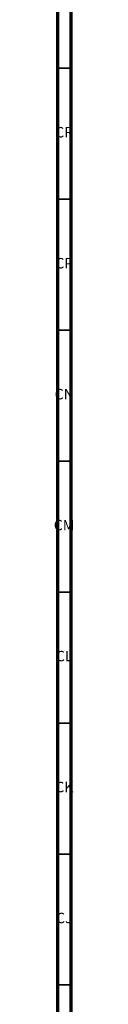
# Model space of a CAD drawing. Units: millimetres. Extents: x 3 to 4496, y 5 to 4495.
# Drawn here: x 4 to 11, y 3393 to 3769 of the extents above; entities that cross this region are included whole.
import ezdxf

# ---------------------------------------------------------------- set-up
doc = ezdxf.new("R2010")
doc.units = ezdxf.units.MM
doc.styles.add('SLDTEXTSTYLE0', font='TXT', dxfattribs={"width": 0.75})

msp = doc.modelspace()

# ---------------------------------------------------------------- linework, layer by layer
at = {"color": 5, "linetype": 'Continuous', "lineweight": 70}
for p, q in [((5, 5), (5, 4495)), ((10, 10), (10, 4490))]:
    msp.add_line(p, q, dxfattribs=at)
at = {"color": 5, "linetype": 'Continuous', "lineweight": 35}
for p, q in [((10, 3750), (5, 3750)), ((10, 3700), (5, 3700)), ((10, 3650), (5, 3650)), ((10, 3600), (5, 3600)), ((10, 3550), (5, 3550)), ((10, 3500), (5, 3500)), ((10, 3450), (5, 3450)), ((10, 3400), (5, 3400))]:
    msp.add_line(p, q, dxfattribs=at)

# ---------------------------------------------------------------- texts
at = {"color": 7, "linetype": 'Continuous', "lineweight": 0, "char_height": 3.969, "attachment_point": 2, "style": 'SLDTEXTSTYLE0'}
for s, insert in [('CR', (7.4, 3727.56)), ('CP', (7.44, 3677.56)), ('CN', (7.42, 3627.56)), ('CM', (7.32, 3577.56)), ('CL', (7.41, 3527.56)), ('CK', (7.45, 3477.56)), ('CJ', (7.42, 3427.56))]:
    msp.add_mtext(s, dxfattribs=dict(at, insert=insert))

doc.saveas('drawing.dxf')
